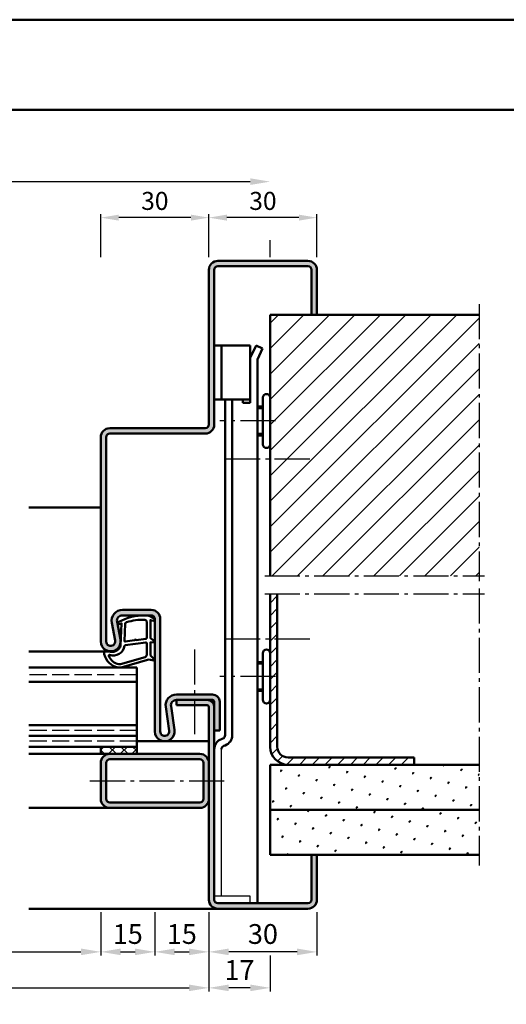
# Model space of a CAD drawing. Units: millimetres. Extents: x 0 to 4200, y -26 to 742.
# Drawn here: x 3515 to 3650, y 469 to 742 of the extents above; entities that cross this region are included whole.
import ezdxf

# ---------------------------------------------------------------- set-up
doc = ezdxf.new("R2010")
doc.units = ezdxf.units.MM
doc.linetypes.add('AM_DIN_F_W050', pattern=[6.25, 4.75, -1.5])
doc.linetypes.add('AM_DIN_G_W050', pattern=[13.75, 9.75, -1.5, 1, -1.5])
for name, color, linetype, lineweight in [('AM_0', 7, 'Continuous', 50), ('AM_1', 14, 'Continuous', 50), ('AM_3', 6, 'AM_DIN_F_W050', 25), ('AM_5', 3, 'Continuous', 25), ('AM_7', 4, 'AM_DIN_G_W050', 25), ('AM_8', 1, 'Continuous', 25), ('AM_BOR', 7, 'Continuous', 50)]:
    doc.layers.add(name, color=color, linetype=linetype, lineweight=lineweight)
doc.layers.add('AM_12', color=7, linetype='Continuous', lineweight=50, plot=False)
doc.styles.get("Standard").update_dxf_attribs({"font": 'ISOCP.SHX'})
doc.dimstyles.new('AM_DIN$0', dxfattribs={"dimtxt": 5, "dimasz": 5, "dimexe": 1, "dimexo": 1, "dimgap": 1.5, "dimtad": 1, "dimdsep": 46, "dimtxsty": 'Standard', "dimcen": 0, "dimclrd": 256, "dimclre": 256, "dimclrt": 2, "dimazin": 2, "dimtp": 0.1, "dimtm": 0.1, "dimtfac": 0.71, "dimtmove": 0, "dimatfit": 3, "dimfxl": 0, "dimlwd": -1, "dimlwe": -1, "dimarcsym": 0})
pattern_1 = [(45, (-119.0536, 1020.9957), (-1.314801, 4.906903), [0.635, -4.445]), (135, (-118.829, 1021.2202), (-4.9069032, 1.3148007), [0.3175, -8.481318]), (135, (-118.773, 1021.2763), (-4.9069032, 1.3148007), [0.254, -8.544818]), (135, (-118.8852, 1021.164), (-4.9069032, 1.3148007), [0.254, -8.544818]), (105, (-118.717, 1021.3324), (-4.906903, 1.314801), [0.2032, -4.8768]), (165, (-118.9414, 1021.108), (-3.5921024, -3.5921024), [0.2032, -4.8768])]

# ---------------------------------------------------------------- blocks, each defined once
blk = doc.blocks.new('DIN_A3_BOS')
at = {"layer": 'AM_12'}
blk.add_lwpolyline([(0, 0), (420, 0), (420, 297), (0, 297)], close=True, dxfattribs=at)
at = {"layer": 'AM_BOR'}
blk.add_lwpolyline([(20, 10), (410, 10), (410, 287), (20, 287)], close=True, dxfattribs=at)
blk = doc.blocks.new('*D150')
at = {"layer": 'AM_5', "linetype": 'ByBlock'}
for p, q in [((3337, 494.5), (3337, 482.5)), ((3537, 494.5), (3537, 482.5)), ((3342.5, 483.5), (3531.5, 483.5))]:
    blk.add_line(p, q, dxfattribs=at)
at = {"layer": 'AM_5'}
for points in [[(3342.5, 484.42), (3342.5, 482.58), (3337, 483.5)], [(3531.5, 484.42), (3531.5, 482.58), (3537, 483.5)]]:
    blk.add_solid(points, dxfattribs=at)
at = {"layer": 'Defpoints', "color": 0}
for p in [(3337, 495.5), (3537, 495.5), (3537, 483.5)]:
    blk.add_point(p, dxfattribs=at)
at = {"layer": 'AM_5', "color": 2, "insert": (3437, 487.79), "char_height": 5.5, "attachment_point": 5}
blk.add_mtext('LDB', dxfattribs=at)
blk = doc.blocks.new('*D190')
at = {"layer": 'AM_5', "linetype": 'ByBlock'}
for p, q in [((3307, 494.5), (3307, 472.5)), ((3567, 494.5), (3567, 472.5)), ((3312.5, 473.5), (3561.5, 473.5))]:
    blk.add_line(p, q, dxfattribs=at)
at = {"layer": 'AM_5'}
for points in [[(3312.5, 474.42), (3312.5, 472.58), (3307, 473.5)], [(3561.5, 474.42), (3561.5, 472.58), (3567, 473.5)]]:
    blk.add_solid(points, dxfattribs=at)
at = {"layer": 'Defpoints', "color": 0}
for p in [(3307, 495.5), (3567, 495.5), (3567, 473.5)]:
    blk.add_point(p, dxfattribs=at)
at = {"layer": 'AM_5', "color": 2, "insert": (3437, 477.75), "char_height": 5.5, "attachment_point": 5}
blk.add_mtext('FMB', dxfattribs=at)
blk = doc.blocks.new('*D337')
at = {"layer": 'AM_5', "linetype": 'ByBlock'}
for p, q in [((3295.5, 697.5), (3578.5, 697.5)), ((3290, 676.5), (3290, 681.25)), ((3584, 676.5), (3584, 681.25))]:
    blk.add_line(p, q, dxfattribs=at)
at = {"layer": 'AM_5'}
for points in [[(3295.5, 698.42), (3295.5, 696.58), (3290, 697.5)], [(3578.5, 698.42), (3578.5, 696.58), (3584, 697.5)]]:
    blk.add_solid(points, dxfattribs=at)
at = {"layer": 'Defpoints', "color": 0}
for p in [(3584, 697.5), (3290, 675.5), (3584, 675.5)]:
    blk.add_point(p, dxfattribs=at)
at = {"layer": 'AM_5', "color": 2, "insert": (3437, 701.75), "char_height": 5.5, "attachment_point": 5}
blk.add_mtext('RRB', dxfattribs=at)
blk = doc.blocks.new('*D340')
at = {"layer": 'AM_5', "linetype": 'ByBlock'}
for p, q in [((3567, 494.5), (3567, 482.5)), ((3597, 494.5), (3597, 482.5)), ((3591.5, 483.5), (3572.5, 483.5))]:
    blk.add_line(p, q, dxfattribs=at)
at = {"layer": 'AM_5'}
for points in [[(3572.5, 484.42), (3572.5, 482.58), (3567, 483.5)], [(3591.5, 484.42), (3591.5, 482.58), (3597, 483.5)]]:
    blk.add_solid(points, dxfattribs=at)
at = {"layer": 'Defpoints', "color": 0}
for p in [(3567, 495.5), (3597, 495.5), (3567, 483.5)]:
    blk.add_point(p, dxfattribs=at)
at = {"layer": 'AM_5', "color": 2, "insert": (3582, 487.75), "char_height": 5.5, "attachment_point": 5}
blk.add_mtext('30', dxfattribs=at)
blk = doc.blocks.new('*D341')
at = {"layer": 'AM_5', "linetype": 'ByBlock'}
for p, q in [((3552, 494.5), (3552, 482.5)), ((3567, 494.5), (3567, 482.5)), ((3557.5, 483.5), (3561.5, 483.5))]:
    blk.add_line(p, q, dxfattribs=at)
at = {"layer": 'AM_5'}
for points in [[(3557.5, 484.42), (3557.5, 482.58), (3552, 483.5)], [(3561.5, 484.42), (3561.5, 482.58), (3567, 483.5)]]:
    blk.add_solid(points, dxfattribs=at)
at = {"layer": 'Defpoints', "color": 0}
for p in [(3552, 495.5), (3567, 495.5), (3567, 483.5)]:
    blk.add_point(p, dxfattribs=at)
at = {"layer": 'AM_5', "color": 2, "insert": (3559.5, 487.75), "char_height": 5.5, "attachment_point": 5}
blk.add_mtext('15', dxfattribs=at)
blk = doc.blocks.new('*D342')
at = {"layer": 'AM_5', "linetype": 'ByBlock'}
for p, q in [((3537, 494.5), (3537, 482.5)), ((3552, 494.5), (3552, 482.5)), ((3542.5, 483.5), (3546.5, 483.5))]:
    blk.add_line(p, q, dxfattribs=at)
at = {"layer": 'AM_5'}
for points in [[(3542.5, 484.42), (3542.5, 482.58), (3537, 483.5)], [(3546.5, 484.42), (3546.5, 482.58), (3552, 483.5)]]:
    blk.add_solid(points, dxfattribs=at)
at = {"layer": 'Defpoints', "color": 0}
for p in [(3537, 495.5), (3552, 495.5), (3552, 483.5)]:
    blk.add_point(p, dxfattribs=at)
at = {"layer": 'AM_5', "color": 2, "insert": (3544.5, 487.75), "char_height": 5.5, "attachment_point": 5}
blk.add_mtext('15', dxfattribs=at)
blk = doc.blocks.new('*D339')
at = {"layer": 'AM_5', "linetype": 'ByBlock'}
for p, q in [((3567, 494.5), (3567, 472.5)), ((3584, 482.5), (3584, 472.5)), ((3578.5, 473.5), (3572.5, 473.5))]:
    blk.add_line(p, q, dxfattribs=at)
at = {"layer": 'AM_5'}
for points in [[(3572.5, 474.42), (3572.5, 472.58), (3567, 473.5)], [(3578.5, 474.42), (3578.5, 472.58), (3584, 473.5)]]:
    blk.add_solid(points, dxfattribs=at)
at = {"layer": 'Defpoints', "color": 0}
for p in [(3567, 495.5), (3584, 483.5), (3567, 473.5)]:
    blk.add_point(p, dxfattribs=at)
at = {"layer": 'AM_5', "color": 2, "insert": (3575.5, 477.75), "char_height": 5.5, "attachment_point": 5}
blk.add_mtext('17', dxfattribs=at)
blk = doc.blocks.new('*D394')
at = {"layer": 'AM_5', "linetype": 'ByBlock'}
for p, q in [((3567, 676.5), (3567, 688.5)), ((3592, 687.5), (3572, 687.5)), ((3597, 676.5), (3597, 688.5))]:
    blk.add_line(p, q, dxfattribs=at)
at = {"layer": 'AM_5'}
for points in [[(3572, 688.33), (3572, 686.67), (3567, 687.5)], [(3592, 688.33), (3592, 686.67), (3597, 687.5)]]:
    blk.add_solid(points, dxfattribs=at)
at = {"layer": 'Defpoints', "color": 0}
for p in [(3567, 687.5), (3567, 675.5), (3597, 675.5)]:
    blk.add_point(p, dxfattribs=at)
at = {"layer": 'AM_5', "color": 2, "insert": (3582, 691.5), "char_height": 5, "attachment_point": 5}
blk.add_mtext('30', dxfattribs=at)
blk = doc.blocks.new('*D395')
at = {"layer": 'AM_5', "linetype": 'ByBlock'}
for p, q in [((3537, 676.5), (3537, 688.5)), ((3562, 687.5), (3542, 687.5)), ((3567, 676.5), (3567, 688.5))]:
    blk.add_line(p, q, dxfattribs=at)
at = {"layer": 'AM_5'}
for points in [[(3542, 688.33), (3542, 686.67), (3537, 687.5)], [(3562, 688.33), (3562, 686.67), (3567, 687.5)]]:
    blk.add_solid(points, dxfattribs=at)
at = {"layer": 'Defpoints', "color": 0}
for p in [(3537, 687.5), (3537, 675.5), (3567, 675.5)]:
    blk.add_point(p, dxfattribs=at)
at = {"layer": 'AM_5', "color": 2, "insert": (3552, 691.5), "char_height": 5, "attachment_point": 5}
blk.add_mtext('30', dxfattribs=at)

msp = doc.modelspace()

# ---------------------------------------------------------------- hatches: boundary and pattern name
at = {"layer": 'AM_8'}
h = msp.add_hatch(color=256, dxfattribs=at)
h.dxf.hatch_style = 1
h.paths.add_polyline_path([(3568.5, 630), (3568.5, 673, -0.4142136), (3569.5, 674), (3594.5, 674, -0.4142136), (3595.5, 673), (3595.5, 660.5), (3597, 660.5), (3597, 673, 0.4142136), (3594.5, 675.5), (3569.5, 675.5, 0.4142136), (3567, 673), (3567, 630, -0.4142136), (3566, 629), (3539.5, 629, 0.4142136), (3537, 626.5), (3537, 569.75, 1.0968549), (3542.453, 570.255), (3541.525, 575.225, -0.4693847), (3543, 577), (3551, 577, -0.4142136), (3552, 576), (3552, 544.75, 1.0753541), (3557.471, 545.148), (3556.501, 551.783, -0.4574018), (3557.985, 553.5), (3568, 553.5, -0.4142136), (3568.5, 553), (3568.5, 545), (3570, 545), (3570, 553, 0.4142136), (3568, 555), (3557.985, 555, 0.4574018), (3555.017, 551.566), (3555.987, 544.931, -1.0753541), (3553.5, 544.75), (3553.5, 576, 0.4142136), (3551, 578.5), (3543, 578.5, 0.4693847), (3540.051, 574.949), (3540.979, 569.979, -1.0968549), (3538.5, 569.75), (3538.5, 626.5, -0.4142136), (3539.5, 627.5), (3566, 627.5, 0.4142136)])
h = msp.add_hatch(dxfattribs=at)
h.set_pattern_fill('_U', color=256, scale=5, angle=45, pattern_type=0)
h.set_pattern_definition([(45, (-119.0536, 1020.9957), (-3.535534, 3.535534), [])])
h.paths.add_polyline_path([(3642, 660.5), (3584, 660.5), (3584, 588), (3642, 588)])
h = msp.add_hatch(dxfattribs=at)
h.set_pattern_fill('_U', color=256, scale=2.5, angle=45, pattern_type=0)
h.set_pattern_definition([(45, (-119.0536, 1020.9957), (-1.767767, 1.767767), [])])
h.paths.add_polyline_path([(3624, 537.5), (3589, 537.5, -0.4142136), (3586, 540.5), (3586, 583), (3584, 583), (3584, 540.5, 0.4142136), (3589, 535.5), (3624, 535.5)])
h = msp.add_hatch(color=256, dxfattribs=at)
h.dxf.hatch_style = 1
h.paths.add_polyline_path([(3568.5, 551.5, 0.4142136), (3566.5, 553.5), (3558, 553.5), (3558, 552), (3566.5, 552, -0.4142136), (3567, 551.5), (3567, 498, 0.4142136), (3569.5, 495.5), (3594.5, 495.5, 0.4142136), (3597, 498), (3597, 510.5), (3595.5, 510.5), (3595.5, 498, -0.4142136), (3594.5, 497), (3569.5, 497, -0.4142136), (3568.5, 498)])
h = msp.add_hatch(dxfattribs=at)
h.set_pattern_fill('_U', color=256, scale=2.3, angle=45, double=1, pattern_type=0)
h.set_pattern_definition([(45, (-119.0536, 1020.9957), (-1.6263456, 1.6263456), []), (135, (-119.0536, 1020.9957), (-1.6263456, -1.6263456), [])])
h.paths.add_polyline_path([(3547, 540.5), (3537, 540.5), (3537, 538.5), (3547, 538.5)])
h = msp.add_hatch(color=256, dxfattribs=at)
h.dxf.hatch_style = 1
h.paths.add_polyline_path([(3564.5, 538.5), (3539.5, 538.5, 0.4142136), (3537, 536), (3537, 526, 0.4142136), (3539.5, 523.5), (3564.5, 523.5, 0.4142136), (3567, 526), (3567, 536, 0.4142136)])
h.paths.add_polyline_path([(3564.5, 537, -0.4142136), (3565.5, 536), (3565.5, 526, -0.4142136), (3564.5, 525), (3539.5, 525, -0.4142136), (3538.5, 526), (3538.5, 536, -0.4142136), (3539.5, 537)], flags=16)
h = msp.add_hatch(dxfattribs=at)
h.set_pattern_fill('SWAMP', color=256, scale=0.2, angle=45)
h.set_pattern_definition(pattern_1)
h.paths.add_polyline_path([(3642, 535.5), (3584, 535.5), (3584, 523), (3642, 523)])
h = msp.add_hatch(dxfattribs=at)
h.set_pattern_fill('SWAMP', color=256, scale=0.2, angle=45)
h.set_pattern_definition(pattern_1)
h.paths.add_polyline_path([(3642, 523), (3584, 523), (3584, 510.5), (3642, 510.5)])

# ---------------------------------------------------------------- linework, layer by layer
for p, q in [((3570.5, 499), (3570.5, 539.807)), ((3578.5, 499), (3568.5, 499)), ((3578.5, 497), (3578.5, 499))]:
    msp.add_line(p, q)
at = {"layer": 'AM_0'}
for p, q in [((3567, 630), (3567, 673)), ((3568.5, 673), (3568.5, 630)), ((3594.5, 675.5), (3569.5, 675.5)), ((3594.5, 674), (3569.5, 674)), ((3595.5, 660.5), (3595.5, 673)), ((3597, 660.5), (3597, 673)), ((3584, 660.5), (3642, 660.5)), ((3584, 660.5), (3584, 588)), ((3578.5, 652), (3568.5, 652)), ((3570.5, 637), (3570.5, 652)), ((3578.5, 636), (3578.5, 652)), ((3580.121, 652), (3578.5, 648.58)), ((3581.928, 651.143), (3580.121, 652)), ((3581.928, 651.143), (3580.5, 648.13)), ((3580.5, 648.13), (3580.5, 497)), ((3582, 624.5), (3582, 637.5)), ((3578.5, 637), (3568.5, 637)), ((3571.5, 543.7), (3571.5, 637)), ((3573.5, 637), (3573.5, 543.7)), ((3576.4, 636), (3576.4, 637)), ((3578.5, 636), (3576.4, 636)), ((3582, 635), (3580.5, 635)), ((3537, 569.75), (3537, 626.5)), ((3538.5, 626.5), (3538.5, 569.75)), ((3566, 629), (3539.5, 629)), ((3566, 627.5), (3539.5, 627.5)), ((3582, 627), (3580.5, 627)), ((3584, 583), (3584, 540.5)), ((3586, 540.5), (3586, 583)), ((3543, 578.5), (3551, 578.5)), ((3540.979, 569.979), (3540.051, 574.949)), ((3542.453, 570.255), (3541.525, 575.225)), ((3543, 577), (3551, 577)), ((3552, 576), (3552, 544.75)), ((3553.5, 544.75), (3553.5, 576)), ((3582, 553.5), (3582, 566.5)), ((3582, 564), (3580.5, 564)), ((3547, 562.5), (3517, 562.5)), ((3547, 538.5), (3547, 562.5)), ((3547, 558.5), (3517, 558.5)), ((3582, 556), (3580.5, 556)), ((3557.985, 555), (3568, 555)), ((3557.985, 553.5), (3568, 553.5)), ((3558, 553.5), (3558, 552)), ((3568.5, 498), (3568.5, 553)), ((3570, 553), (3570, 545)), ((3555.017, 551.566), (3555.987, 544.931)), ((3556.501, 551.783), (3557.471, 545.148)), ((3566.5, 552), (3558, 552)), ((3567, 498), (3567, 551.5)), ((3547, 546.5), (3517, 546.5)), ((3570, 545), (3568.5, 545)), ((3547, 543.5), (3517, 543.5)), ((3570.474, 542.627), (3570.842, 542.761)), ((3547, 540.5), (3517, 540.5)), ((3537, 540.5), (3537, 538.5)), ((3571.158, 540.747), (3571.526, 540.881)), ((3537, 538.5), (3564.5, 538.5)), ((3539.5, 537), (3564.5, 537)), ((3589, 537.5), (3624, 537.5)), ((3624, 535.5), (3624, 537.5)), ((3537, 536), (3537, 526)), ((3538.5, 536), (3538.5, 526)), ((3565.5, 526), (3565.5, 536)), ((3584, 535.5), (3642, 535.5)), ((3584, 535.5), (3584, 510.5)), ((3539.5, 525), (3564.5, 525)), ((3539.5, 523.5), (3564.5, 523.5)), ((3584, 523), (3642, 523)), ((3584, 510.5), (3642, 510.5)), ((3595.5, 510.5), (3595.5, 498)), ((3597, 510.5), (3597, 498)), ((3594.5, 497), (3569.5, 497)), ((3594.5, 495.5), (3569.5, 495.5))]:
    msp.add_line(p, q, dxfattribs=at)
for centre, radius, start, end in [((3569.5, 673), 2.5, 90, 180), ((3569.5, 673), 1, 90, 180), ((3594.5, 673), 2.5, 0, 90), ((3594.5, 673), 1, 0, 90), ((3583, 637.5), 1, 0, 180), ((3566, 630), 1, 270, 0), ((3566, 630), 2.5, 270, 0), ((3539.5, 626.5), 2.5, 90, 180), ((3539.5, 626.5), 1, 90, 180), ((3583, 624.5), 1, 180, 0), ((3543, 575.5), 3, 90, 190.57858), ((3551, 576), 2.5, 0, 90), ((3543, 575.5), 1.5, 90, 190.57858), ((3551, 576), 1, 0, 90), ((3539.75, 569.75), 2.75, 180, 10.57858), ((3539.75, 569.75), 1.25, 180, 10.57858), ((3583, 566.5), 1, 0, 180), ((3557.985, 552), 3, 90, 188.31776), ((3557.985, 552), 1.5, 90, 188.31776), ((3566.5, 551.5), 2, 0, 90), ((3568, 553), 2, 0, 90), ((3568, 553), 0.5, 0, 90), ((3583, 553.5), 1, 180, 0), ((3566.5, 551.5), 0.5, 0, 90), ((3554.75, 544.75), 2.75, 180, 8.31776), ((3554.75, 544.75), 1.25, 180, 8.31776), ((3571.5, 539.807), 3, 110, 180), ((3570.5, 543.7), 1, 290, 0), ((3570.5, 543.7), 3, 290, 0), ((3571.5, 539.807), 1, 110, 180), ((3589, 540.5), 5, 180, 270), ((3589, 540.5), 3, 180, 270), ((3539.5, 536), 2.5, 90, 180), ((3539.5, 536), 1, 90, 180), ((3564.5, 536), 2.5, 0, 90), ((3564.5, 536), 1, 0, 90), ((3539.5, 526), 2.5, 180, 270), ((3539.5, 526), 1, 180, 270), ((3564.5, 526), 2.5, 270, 0), ((3564.5, 526), 1, 270, 0), ((3569.5, 498), 2.5, 180, 270), ((3569.5, 498), 1, 180, 270), ((3594.5, 498), 2.5, 270, 0), ((3594.5, 498), 1, 270, 0)]:
    msp.add_arc(centre, radius, start, end, dxfattribs=at)
at = {"layer": 'AM_1'}
for p, q in [((3582, 634.6), (3580.5, 634.6)), ((3582, 627.4), (3580.5, 627.4)), ((3537, 607), (3517, 607)), ((3539.75, 567), (3517, 567)), ((3582, 563.6), (3580.5, 563.6)), ((3582, 556.4), (3580.5, 556.4)), ((3567, 542), (3547, 542)), ((3517, 538.5), (3537, 538.5)), ((3517, 523.5), (3539.5, 523.5)), ((3517, 495.5), (3569.5, 495.5))]:
    msp.add_line(p, q, dxfattribs=at)
for points in [[(3551.85, 576.05, -0.8225617), (3551.647, 575.498), (3550.797, 575.672), (3550.797, 570.705), (3551.919, 569.831, -0.7467354), (3551.824, 569.509), (3550.797, 569.494), (3550.797, 566.044, 0.2039215), (3550.951, 565.684), (3551.938, 564.738, -0.8105302), (3551.731, 564.406), (3551.632, 564.441, 0.1645), (3549.958, 564.63), (3542.652, 562.542, -0.0661149), (3541.805, 562.517, -0.2820378), (3537.943, 566.172, -0.1590275), (3538.041, 567.215, -0.3764163), (3538.282, 567.324), (3539.699, 566.845, 0.3762127), (3542.514, 568.64), (3542.794, 574.754), (3542.172, 574.578, -0.7987948), (3541.965, 575.185, -0.1245897), (3549.239, 576.993, -0.1623187)], [(3549.747, 575.255), (3549.747, 570.797, -0.3782425), (3549.485, 570.499), (3546.828, 570.129, -0.236068), (3546.743, 570.159), (3546.639, 570.267, 0.5), (3546.481, 570.247), (3546.406, 570.116, -0.236068), (3546.332, 570.067), (3543.77, 569.715, -0.4511235), (3543.601, 569.864), (3543.786, 574.619, -0.3316729), (3544.143, 575.098, -0.0849517), (3549.249, 575.755, -0.4135048)], [(3549.747, 569.27), (3549.747, 566.058, -0.3015522), (3549.289, 565.367), (3542.432, 563.419, -0.0278584), (3542.01, 563.394, -0.2581461), (3539.196, 565.749, -0.6319644), (3539.46, 565.983, 0.4552489), (3543.601, 568.507, -0.3823944), (3543.776, 568.708), (3549.495, 569.493, -0.4511235)]]:
    msp.add_lwpolyline(points, format="xyb", close=True, dxfattribs=at)
at = {"layer": 'AM_3'}
for p, q in [((3547, 560.5), (3517, 560.5)), ((3547, 545), (3517, 545)), ((3547, 542), (3517, 542))]:
    msp.add_line(p, q, dxfattribs=at)
at = {"layer": 'AM_7'}
for p, q in [((3642, 663.5), (3642, 586.5)), ((3585.5, 631), (3570, 631)), ((3571.5, 620.5), (3596.5, 620.5)), ((3582.5, 588), (3643.5, 588)), ((3582.5, 583), (3643.5, 583)), ((3642, 584.5), (3642, 507.5)), ((3571.5, 570.5), (3596.5, 570.5)), ((3563, 567.5), (3563, 542.5)), ((3585.5, 560), (3570, 560)), ((3534, 531), (3571.5, 531))]:
    msp.add_line(p, q, dxfattribs=at)

# ---------------------------------------------------------------- block references
at = {"layer": 'AM_0', "lineweight": 0, "xscale": 2.5, "yscale": 2.5, "zscale": 2.5}
msp.add_blockref('DIN_A3_BOS', (3150, 0), dxfattribs=at)

# ---------------------------------------------------------------- dimensions: what is measured, and where the dimension line sits
at = {"layer": 'AM_5'}
dim = msp.add_linear_dim(base=(3584, 697.5), p1=(3290, 675.5), p2=(3584, 675.5), text='RRB', dimstyle='AM_DIN$0', override={"dimtxt": 5.5, "dimasz": 5.5}, dxfattribs=at)
dim.commit()
dim.dimension.update_dxf_attribs({"geometry": '*D337', "text_midpoint": (3437, 701.75)})
for base, p1, p2, picture, middle in [((3537, 687.5), (3567, 675.5), (3537, 675.5), '*D395', (3552, 691.5)), ((3567, 687.5), (3597, 675.5), (3567, 675.5), '*D394', (3582, 691.5))]:
    dim = msp.add_linear_dim(base=base, p1=p1, p2=p2, angle=180, dimstyle='AM_DIN$0', dxfattribs=at)
    dim.commit()
    dim.dimension.update_dxf_attribs({"geometry": picture, "text_midpoint": middle})
for base, p1, p2, text, picture, middle in [((3567, 473.5), (3307, 495.5), (3567, 495.5), 'FMB', '*D190', (3437, 477.75)), ((3537, 483.5), (3337, 495.5), (3537, 495.5), 'LDB', '*D150', (3437, 487.788))]:
    dim = msp.add_linear_dim(base=base, p1=p1, p2=p2, angle=0, text=text, dimstyle='AM_DIN$0', override={"dimtxt": 5.5, "dimasz": 5.5}, dxfattribs=at)
    dim.commit()
    dim.dimension.update_dxf_attribs({"geometry": picture, "text_midpoint": middle})
for base, p1, p2, picture, middle in [((3552, 483.5), (3537, 495.5), (3552, 495.5), '*D342', (3544.5, 487.75)), ((3567, 483.5), (3552, 495.5), (3567, 495.5), '*D341', (3559.5, 487.75)), ((3567, 483.5), (3597, 495.5), (3567, 495.5), '*D340', (3582, 487.75)), ((3567, 473.5), (3584, 483.5), (3567, 495.5), '*D339', (3575.5, 477.75))]:
    dim = msp.add_linear_dim(base=base, p1=p1, p2=p2, angle=180, dimstyle='AM_DIN$0', override={"dimtxt": 5.5, "dimasz": 5.5}, dxfattribs=at)
    dim.commit()
    dim.dimension.update_dxf_attribs({"geometry": picture, "text_midpoint": middle})

doc.saveas('drawing.dxf')
